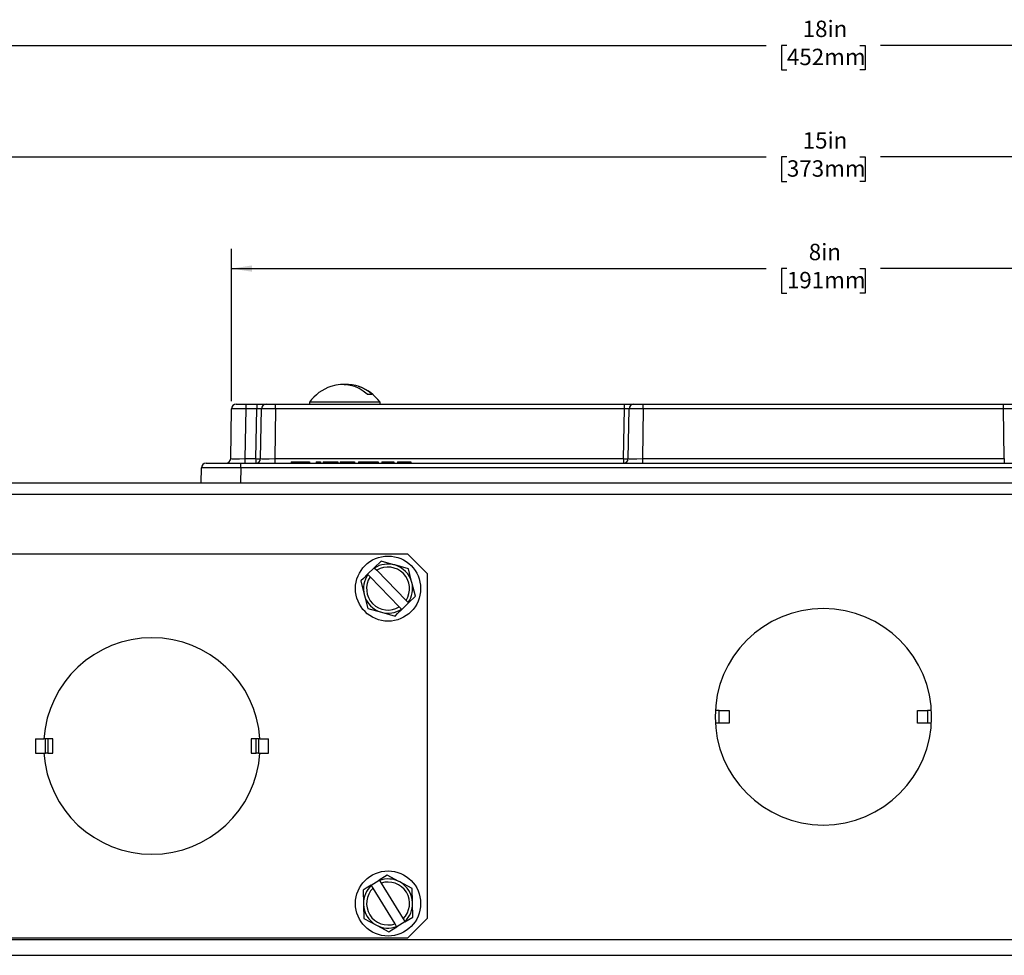
# Model space of a CAD drawing. Units: inches. Extents: x 3.6 to 41.3, y 1.5 to 31.2.
# Drawn here: x 7.3 to 13.6, y 4.6 to 10.5 of the extents above; entities that cross this region are included whole.
import ezdxf

# ---------------------------------------------------------------- set-up
doc = ezdxf.new("R2010")
doc.units = ezdxf.units.IN
doc.header["$MEASUREMENT"] = 0
doc.layers.add('DEFAULT', color=179, linetype='Continuous')
doc.styles.add('SLDTEXTSTYLE0', font='TXT', dxfattribs={"width": 0.605})
doc.dimstyles.new('SLDDIMSTYLE0', dxfattribs={"dimtxt": 0.101115, "dimasz": 0.13, "dimexe": 0, "dimexo": 0.0625, "dimgap": 0.025279, "dimtad": 0, "dimtih": 1, "dimtoh": 1, "dimdec": 0, "dimrnd": 1e-09, "dimzin": 12, "dimdsep": 46, "dimlunit": 5, "dimtxsty": 'SLDTEXTSTYLE0', "dimsah": 1, "dimcen": 0.09, "dimadec": 0, "dimazin": 3, "dimtfac": 1, "dimtdec": 0, "dimtofl": 0, "dimtmove": 0, "dimatfit": 3, "dimfxl": 1, "dimfrac": 2, "dimtolj": 1, "dimtzin": 12, "dimarcsym": 0})

# ---------------------------------------------------------------- blocks, each defined once
blk = doc.blocks.new('_D_2')
at = {"layer": 'DEFAULT', "color": 7}
for p, q in [((3.5625, 4.9775), (3.5625, 10.4566)), ((21.3425, 4.9775), (21.3425, 10.4566)), ((3.5625, 10.3316), (12.0899, 10.3316)), ((12.221, 10.3316), (12.1863, 10.3316)), ((12.1863, 10.3316), (12.1863, 10.1763)), ((12.684, 10.3316), (12.7187, 10.3316)), ((12.7187, 10.3316), (12.7187, 10.1763)), ((21.3425, 10.3316), (12.8151, 10.3316)), ((12.1863, 10.1763), (12.221, 10.1763)), ((12.7187, 10.1763), (12.684, 10.1763))]:
    blk.add_line(p, q, dxfattribs=at)
for points in [[(3.5625, 10.3316), (3.6925, 10.3116), (3.6925, 10.3516)], [(21.3425, 10.3316), (21.2125, 10.3516), (21.2125, 10.3116)]]:
    blk.add_solid(points, dxfattribs=at)
at = {"layer": 'DEFAULT', "color": 7, "char_height": 0.10417, "attachment_point": 1, "style": 'SLDTEXTSTYLE0'}
for s, insert in [('18in', (12.3213, 10.489)), ('452mm', (12.221, 10.3106))]:
    blk.add_mtext(s, dxfattribs=dict(at, insert=insert))
blk = doc.blocks.new('_D_3')
at = {"layer": 'DEFAULT', "color": 7}
for p, q in [((5.1075, 7.4715), (5.1075, 9.748)), ((19.7975, 7.4715), (19.7975, 9.748)), ((5.1075, 9.623), (12.0899, 9.623)), ((12.221, 9.623), (12.1863, 9.623)), ((12.1863, 9.623), (12.1863, 9.4677)), ((12.684, 9.623), (12.7187, 9.623)), ((12.7187, 9.623), (12.7187, 9.4677)), ((19.7975, 9.623), (12.8151, 9.623)), ((12.1863, 9.4677), (12.221, 9.4677)), ((12.7187, 9.4677), (12.684, 9.4677))]:
    blk.add_line(p, q, dxfattribs=at)
for points in [[(5.1075, 9.623), (5.2375, 9.603), (5.2375, 9.643)], [(19.7975, 9.623), (19.6675, 9.643), (19.6675, 9.603)]]:
    blk.add_solid(points, dxfattribs=at)
at = {"layer": 'DEFAULT', "color": 7, "char_height": 0.10417, "attachment_point": 1, "style": 'SLDTEXTSTYLE0'}
for s, insert in [('15in', (12.3213, 9.7804)), ('373mm', (12.221, 9.602))]:
    blk.add_mtext(s, dxfattribs=dict(at, insert=insert))
blk = doc.blocks.new('_D_4')
at = {"layer": 'DEFAULT', "color": 7}
for p, q in [((8.6935, 8.073), (8.6935, 9.0393)), ((16.2115, 8.073), (16.2115, 9.0393)), ((8.6935, 8.9143), (12.0899, 8.9143)), ((12.221, 8.9143), (12.1863, 8.9143)), ((12.1863, 8.9143), (12.1863, 8.759)), ((12.684, 8.9143), (12.7187, 8.9143)), ((12.7187, 8.9143), (12.7187, 8.759)), ((16.2115, 8.9143), (12.8151, 8.9143)), ((12.1863, 8.759), (12.221, 8.759)), ((12.7187, 8.759), (12.684, 8.759))]:
    blk.add_line(p, q, dxfattribs=at)
for points in [[(8.6935, 8.9143), (8.8235, 8.8943), (8.8235, 8.9343)], [(16.2115, 8.9143), (16.0815, 8.9343), (16.0815, 8.8943)]]:
    blk.add_solid(points, dxfattribs=at)
at = {"layer": 'DEFAULT', "color": 7, "char_height": 0.10417, "attachment_point": 1, "style": 'SLDTEXTSTYLE0'}
for s, insert in [('8in', (12.3599, 9.0717)), ('191mm', (12.221, 8.8933))]:
    blk.add_mtext(s, dxfattribs=dict(at, insert=insert))

msp = doc.modelspace()

# ---------------------------------------------------------------- linework, layer by layer
at = {"color": 7, "linetype": 'Continuous', "lineweight": 25}
for p, q in [((9.5544738, 8.1165038), (9.5847329, 8.1165038)), ((8.6879959, 7.7069803), (8.6935126, 8.0230275)), ((8.7235082, 8.0525039), (8.7834989, 8.0525039)), ((8.7834989, 8.0230275), (8.7779822, 7.7069803)), ((8.7834989, 8.0525039), (8.7834989, 8.0230275)), ((8.7834989, 8.0525039), (8.8535173, 8.0525039)), ((8.8535173, 8.0230275), (8.7834989, 8.0230275)), ((8.8480007, 7.7069803), (8.8535173, 8.0230275)), ((8.8535173, 8.0525039), (8.8535173, 8.0230275)), ((8.8535173, 8.0525039), (8.913508, 8.0525039)), ((8.877996, 7.7069803), (8.8835127, 8.0230275)), ((8.913508, 8.0525039), (8.973499, 8.0525039)), ((8.973499, 8.0230275), (8.9679823, 7.7069803)), ((8.973499, 8.0230275), (8.973499, 8.0525039)), ((8.973499, 8.0525039), (11.1885173, 8.0525039)), ((11.1885173, 8.0230275), (8.973499, 8.0230275)), ((9.1884817, 8.0653039), (9.1884817, 8.0525039)), ((9.6364816, 8.0653039), (9.1884817, 8.0653039)), ((9.6364816, 8.0525039), (9.6364816, 8.0653039)), ((11.1830006, 7.7069803), (11.1885173, 8.0230275)), ((11.1885173, 8.0230275), (11.1885173, 8.0525039)), ((11.1885173, 8.0525039), (11.2485082, 8.0525039)), ((11.2129961, 7.7069803), (11.2185128, 8.0230275)), ((11.2485082, 8.0525039), (11.308499, 8.0525039)), ((11.308499, 8.0230275), (11.3029824, 7.7069803)), ((11.308499, 8.0230275), (11.308499, 8.0525039)), ((11.308499, 8.0525039), (13.5964642, 8.0525039)), ((13.5964642, 8.0230275), (11.308499, 8.0230275)), ((13.5964642, 8.0230275), (13.5964642, 8.0525039)), ((13.5964642, 8.0525039), (13.656455, 8.0525039)), ((13.6019808, 7.7069803), (13.5964642, 8.0230275)), ((8.7779822, 7.7069803), (8.7779822, 7.6775039)), ((8.7779822, 7.7069803), (8.8480007, 7.7069803)), ((8.8480007, 7.7069803), (8.8480007, 7.6775039)), ((8.9679823, 7.7069803), (8.9679823, 7.6775039)), ((8.9679823, 7.7069803), (11.1830006, 7.7069803)), ((11.1830006, 7.7069803), (11.1830006, 7.6775039)), ((11.3029824, 7.7069803), (11.3029824, 7.6775039)), ((11.3029824, 7.7069803), (13.6019808, 7.7069803)), ((13.6019808, 7.7069803), (13.6019808, 7.6775039)), ((8.5002997, 7.5525039), (8.501967, 7.6480274)), ((8.5319626, 7.6775039), (8.751929, 7.6775039)), ((8.751929, 7.6480274), (8.7502617, 7.5525039)), ((8.751929, 7.6480274), (8.751929, 7.6775039)), ((8.751929, 7.6775039), (16.1530342, 7.6775039)), ((16.1530342, 7.6480274), (8.751929, 7.6480274)), ((9.0723679, 7.6875038), (9.0723679, 7.6775039)), ((9.0723679, 7.6875038), (9.140409, 7.6875038)), ((9.140409, 7.6875038), (9.140409, 7.6775039)), ((9.140409, 7.6875038), (9.1466423, 7.6875038)), ((9.1466423, 7.6875038), (9.1466423, 7.6775039)), ((9.1466423, 7.6875038), (9.1520205, 7.6875038)), ((9.1520205, 7.6875038), (9.1520205, 7.6775039)), ((9.1520205, 7.6875038), (9.1586485, 7.6875038)), ((9.1586485, 7.6875038), (9.1586485, 7.6775039)), ((9.1586485, 7.6875038), (9.1893549, 7.6875038)), ((9.1893549, 7.6875038), (9.1893549, 7.6775039)), ((9.2307355, 7.6875038), (9.257939, 7.6875038)), ((9.2307355, 7.6875038), (9.2307355, 7.6775039)), ((9.257939, 7.6875038), (9.257939, 7.6775039)), ((9.2752214, 7.6875038), (9.2752214, 7.6775039)), ((9.2752214, 7.6875038), (9.3250901, 7.6875038)), ((9.3250901, 7.6875038), (9.3250901, 7.6775039)), ((9.3250901, 7.6875038), (9.3684856, 7.6875038)), ((9.3684856, 7.6875038), (9.3684856, 7.6775039)), ((9.3834947, 7.6875038), (9.3834947, 7.6775039)), ((9.3834947, 7.6875038), (9.4742325, 7.6875038)), ((9.4742325, 7.6875038), (9.4742325, 7.6775039)), ((9.4991826, 7.6875038), (9.4991826, 7.6775039)), ((9.4991826, 7.6875038), (9.528376, 7.6875038)), ((9.528376, 7.6875038), (9.528376, 7.6775039)), ((9.528376, 7.6875038), (9.5543292, 7.6875038)), ((9.5512208, 7.6875038), (9.5512208, 7.6775039)), ((9.5512208, 7.6875038), (9.581845, 7.6875038)), ((9.581845, 7.6875038), (9.581845, 7.6775039)), ((9.581845, 7.6875038), (9.5991638, 7.6875038)), ((9.5991638, 7.6875038), (9.5991638, 7.6775039)), ((9.5991638, 7.6875038), (9.625594, 7.6875038)), ((9.625594, 7.6875038), (9.625594, 7.6775039)), ((9.6480605, 7.6875038), (9.6760532, 7.6875038)), ((9.6480605, 7.6875038), (9.6480605, 7.6775039)), ((9.6760532, 7.6875038), (9.6760532, 7.6775039)), ((9.6760532, 7.6875038), (9.6968585, 7.6875038)), ((9.6968585, 7.6875038), (9.6968585, 7.6775039)), ((9.6968585, 7.6875038), (9.7243908, 7.6875038)), ((9.7243908, 7.6875038), (9.7243908, 7.6775039)), ((9.7472028, 7.6875038), (9.7472028, 7.6775039)), ((9.7472028, 7.6875038), (9.7886984, 7.6875038)), ((9.7886984, 7.6875038), (9.7886984, 7.6775039)), ((9.7886984, 7.6875038), (9.8043065, 7.6875038)), ((9.8043065, 7.6875038), (9.8043065, 7.6775039)), ((9.8043065, 7.6875038), (9.8325952, 7.6875038)), ((9.8325952, 7.6875038), (9.8325952, 7.6775039)), ((5.4369815, 7.5525039), (19.4679817, 7.5525039)), ((5.5579818, 7.4815037), (19.3469813, 7.4815037)), ((9.8124816, 7.1002537), (6.5624814, 7.1002537)), ((9.9374815, 6.9752538), (9.8124816, 7.1002537)), ((9.5571607, 6.9723472), (9.60015, 7.0142034)), ((9.6431868, 7.0561061), (9.60015, 7.0142034)), ((9.60015, 7.0142034), (9.6021813, 7.0121171)), ((9.6021813, 7.0121171), (9.6160813, 6.9978408)), ((9.8165442, 7.0071654), (9.7298655, 7.0316358)), ((9.559192, 6.9702609), (9.5571607, 6.9723472)), ((9.5730924, 6.9559845), (9.559192, 6.9702609)), ((9.7588817, 6.7651669), (9.5730924, 6.9559845)), ((9.6160813, 6.9978408), (9.8018707, 6.8070232)), ((9.9374815, 4.7877538), (9.9374815, 6.9752538)), ((9.5141242, 6.9304444), (9.5362715, 6.8431433)), ((9.8608391, 6.8325631), (9.8386915, 6.9198643)), ((9.8178023, 6.7906605), (9.8608391, 6.8325631)), ((9.5584191, 6.7558421), (9.6450978, 6.7313718)), ((9.772782, 6.7508905), (9.7588817, 6.7651669)), ((9.8178023, 6.7906605), (9.7748133, 6.7488042)), ((9.8018707, 6.8070232), (9.815771, 6.7927467)), ((9.815771, 6.7927467), (9.8178023, 6.7906605)), ((9.6450978, 6.7313718), (9.7317765, 6.7069015)), ((9.7748133, 6.7488042), (9.772782, 6.7508905)), ((11.7909638, 6.1075039), (11.7661462, 6.1075039)), ((11.7909638, 6.0275038), (11.7909638, 6.1075039)), ((11.7909638, 6.1075039), (11.8543737, 6.1075039)), ((11.8543737, 6.1075039), (11.8543737, 6.0275038)), ((13.0505895, 6.0275038), (13.0505895, 6.1075039)), ((13.0505895, 6.1075039), (13.1139993, 6.1075039)), ((13.1139993, 6.1075039), (13.1139993, 6.0275038)), ((13.138817, 6.1075039), (13.1139993, 6.1075039)), ((11.7909638, 6.0275038), (11.7661462, 6.0275038)), ((11.8543737, 6.0275038), (11.7909638, 6.0275038)), ((13.1139993, 6.0275038), (13.0505895, 6.0275038)), ((13.138817, 6.0275038), (13.1139993, 6.0275038)), ((7.4479718, 5.9265039), (7.5014558, 5.9265039)), ((7.4479718, 5.9265039), (7.4479718, 5.8365038)), ((7.5114971, 5.9265039), (7.5014558, 5.9265039)), ((7.5114971, 5.8365038), (7.5114971, 5.9265039)), ((7.5254736, 5.9265039), (7.5114971, 5.9265039)), ((7.5254736, 5.9265039), (7.5254736, 5.8365038)), ((7.5572366, 5.9265039), (7.5254736, 5.9265039)), ((7.5572366, 5.8365038), (7.5572366, 5.9265039)), ((8.8177267, 5.9265039), (8.8177267, 5.8365038)), ((8.8494893, 5.9265039), (8.8177267, 5.9265039)), ((8.8494893, 5.8365038), (8.8494893, 5.9265039)), ((8.8634662, 5.9265039), (8.8494893, 5.9265039)), ((8.8634662, 5.9265039), (8.8634662, 5.8365038)), ((8.8735072, 5.9265039), (8.8634662, 5.9265039)), ((8.8735072, 5.9265039), (8.9269915, 5.9265039)), ((8.9269915, 5.8365038), (8.9269915, 5.9265039)), ((7.4479718, 5.8365038), (7.5014558, 5.8365038)), ((7.5014558, 5.8365038), (7.5114971, 5.8365038)), ((7.5254736, 5.8365038), (7.5114971, 5.8365038)), ((7.5254736, 5.8365038), (7.5572366, 5.8365038)), ((8.8177267, 5.8365038), (8.8494893, 5.8365038)), ((8.8634662, 5.8365038), (8.8494893, 5.8365038)), ((8.8634662, 5.8365038), (8.8735072, 5.8365038)), ((8.8735072, 5.8365038), (8.9269915, 5.8365038)), ((9.580247, 4.9987076), (9.6313665, 5.0301211)), ((9.6825426, 5.0615694), (9.6313665, 5.0301211)), ((9.6313665, 5.0301211), (9.6328909, 5.0276402)), ((9.6328909, 5.0276402), (9.6433232, 5.0106637)), ((9.6433232, 5.0106637), (9.7827596, 4.7837574)), ((9.8409533, 4.975814), (9.7617481, 5.0186917)), ((9.5290706, 4.9672592), (9.5315401, 4.8772265)), ((9.5817714, 4.9962268), (9.580247, 4.9987076)), ((9.5922037, 4.9792503), (9.5817714, 4.9962268)), ((9.7316401, 4.7523439), (9.5922037, 4.9792503)), ((9.8458924, 4.7957484), (9.8434229, 4.8857812)), ((9.5340097, 4.7871937), (9.6132152, 4.744316)), ((9.7947163, 4.7643001), (9.7435968, 4.7328866)), ((9.7827596, 4.7837574), (9.7931919, 4.7667809)), ((9.7931919, 4.7667809), (9.7947163, 4.7643001)), ((9.7947163, 4.7643001), (9.8458924, 4.7957484)), ((9.8124816, 4.6627538), (9.9374815, 4.7877538)), ((9.7420724, 4.7353674), (9.7316401, 4.7523439)), ((9.7435968, 4.7328866), (9.7420724, 4.7353674)), ((3.5624817, 4.6535038), (21.3424815, 4.6535038)), ((6.5624814, 4.6627538), (9.8124816, 4.6627538)), ((3.5624817, 4.5525038), (21.3424815, 4.5525038))]:
    msp.add_line(p, q, dxfattribs=at)
at = {"color": 7, "linetype": 'Continuous', "lineweight": 25, "flags": 128}
for points in [[(9.4170068, 8.1778309), (9.4055631, 8.1780796), (9.4013013, 8.1780453)], [(9.4079564, 8.1778309), (9.4194001, 8.1780796), (9.4236619, 8.1780453)], [(9.7298655, 7.0316358), (9.7237053, 7.0333749), (9.6431868, 7.0561061)], [(9.8386915, 6.9198643), (9.8371178, 6.9260687), (9.8165442, 7.0071654)], [(9.5571607, 6.9723472), (9.5304308, 6.9463215), (9.5141242, 6.9304444)], [(9.5362715, 6.8431433), (9.5378455, 6.836939), (9.5584191, 6.7558421)], [(9.7317765, 6.7069015), (9.748083, 6.7227785), (9.7748133, 6.7488042)], [(9.7617481, 5.0186917), (9.7561191, 5.0217389), (9.6825426, 5.0615694)], [(9.580247, 4.9987076), (9.5484614, 4.979175), (9.5290706, 4.9672592)], [(9.8434229, 4.8857812), (9.8432475, 4.8921796), (9.8409533, 4.975814)], [(9.5315401, 4.8772265), (9.5317158, 4.870828), (9.5340097, 4.7871937)], [(9.6132152, 4.744316), (9.6188442, 4.7412688), (9.6924207, 4.7014383)], [(9.6924207, 4.7014383), (9.7118113, 4.713354), (9.7435968, 4.7328866)]]:
    msp.add_lwpolyline(points, dxfattribs=at)
at = {"color": 7, "linetype": 'Continuous', "lineweight": 25}
for centre in [(9.6874816, 6.8815038), (9.6874816, 4.8815038)]:
    msp.add_circle(centre, 0.207, dxfattribs=at)
for centre, radius, start, end in [((9.4124816, 7.905126), 0.2753778, 108.60453951, 144.43222311), ((9.3974318, 7.9461692), 0.231681, 47.32510844, 108.31537943), ((9.426631, 7.9440218), 0.2339792, 47.49074477, 93.46694982), ((9.4124816, 7.905126), 0.2753778, 35.56777689, 71.39546049), ((8.7235081, 8.0225038), 0.03, 90, 179), ((8.9135081, 8.0225038), 0.03, 90, 179), ((11.2485081, 8.0225038), 0.03, 90, 179), ((8.6580007, 7.7075038), 0.03, 270, 359), ((8.8480007, 7.7075038), 0.03, 270, 359), ((8.8629984, 8.1367498), 0.4300311, 268.00136021, 271.99863979), ((11.1979984, 8.136754), 0.4300353, 268.00136978, 271.99863022), ((11.1830007, 7.7075038), 0.03, 270, 359), ((8.5319625, 7.6475038), 0.03, 90, 179), ((9.6874816, 6.8815038), 0.156, 74.23507025, 123.14758093), ((9.6874816, 6.8815038), 0.1365, 326.93119472, 121.53894557), ((9.6874816, 6.8815038), 0.156, 14.23507004, 74.23507025), ((9.6874816, 6.8815038), 0.156, 145.32255936, 194.23507004), ((9.6874816, 6.8815038), 0.1365, 146.93119472, 301.53894557), ((9.6874816, 6.8815038), 0.156, 325.32255936, 14.23507004), ((9.6874816, 6.8815038), 0.156, 194.23507004, 254.23507025), ((12.4524816, 6.0675038), 0.6875, 0, 180), ((9.6874816, 6.8815038), 0.156, 254.23507025, 303.14758093), ((8.1874816, 5.8815038), 0.6875, 3.75295226, 176.24704774), ((12.4524816, 6.0675038), 0.6875, 180, 0), ((8.1874816, 5.8815038), 0.6875, 183.75295226, 356.24704774), ((9.6874816, 4.8815038), 0.156, 61.57118378, 110.48369446), ((9.6874816, 4.8815038), 0.1365, 314.26730825, 108.8750591), ((9.6874816, 4.8815038), 0.156, 1.57118356, 61.57118378), ((9.6874816, 4.8815038), 0.156, 132.65867288, 181.57118356), ((9.6874816, 4.8815038), 0.1365, 134.26730825, 288.8750591), ((9.6874816, 4.8815038), 0.156, 312.65867288, 1.57118356), ((9.6874816, 4.8815038), 0.156, 181.57118356, 241.57118378), ((9.6874816, 4.8815038), 0.156, 241.57118378, 290.48369446)]:
    msp.add_arc(centre, radius, start, end, dxfattribs=at)
for centre, major_axis, ratio, start_param, end_param in [((8.7835173, 8.0225038), (0.0900046, -0.0005235), 0.005815796, 1.571033234, 3.141524975), ((8.853499, 8.0225038), (0.0300137, 0.0005239), 0.017428502, 6.282576691, 7.853068431), ((8.9735173, 8.0225038), (0.0900046, -0.0005235), 0.005815796, 1.571033234, 3.141524975), ((11.188499, 8.0225038), (0.0300137, 0.0005239), 0.017428502, 6.282576691, 7.853068431), ((11.3085173, 8.0225038), (0.0900046, -0.0005235), 0.005815796, 1.571033234, 3.141524975), ((13.5964459, 8.0225038), (0.0900046, 0.0005235), 0.005815796, 0.000067679, 1.570559419), ((8.7780189, 7.7075038), (0.0900228, 0.0005236), 0.005813434, 3.141457351, 4.711949091), ((8.9680189, 7.7075038), (0.0900228, 0.0005236), 0.005813434, 3.141457351, 4.711949091), ((11.3030189, 7.7075038), (0.0900228, 0.0005236), 0.005813434, 3.141457351, 4.711949091), ((8.751996, 7.6475038), (0.2500289, -0.0005236), 0.002093476, 1.571068756, 3.141560497)]:
    msp.add_ellipse(centre, major_axis=major_axis, ratio=ratio, start_param=start_param, end_param=end_param, dxfattribs=at)

# ---------------------------------------------------------------- dimensions: what is measured, and where the dimension line sits
at = {"layer": 'DEFAULT', "color": 7}
for base, p1, p2, picture, middle in [((21.3424816, 10.331623), (3.5624816, 4.9275038), (21.3424816, 4.9275038), '_D_2', (12.4524816, 10.331623)), ((19.7974816, 9.6229616), (5.1074816, 7.4215038), (19.7974816, 7.4215038), '_D_3', (12.4524816, 9.6229616)), ((16.2114504, 8.9143002), (8.6935127, 8.0230274), (16.2114504, 8.0230274), '_D_4', (12.4524816, 8.9143002))]:
    dim = msp.add_linear_dim(base=base, p1=p1, p2=p2, dimstyle='SLDDIMSTYLE0', dxfattribs=at)
    dim.commit()
    dim.dimension.update_dxf_attribs({"geometry": picture, "text_midpoint": middle, "dimtype": 160})

doc.saveas('drawing.dxf')
